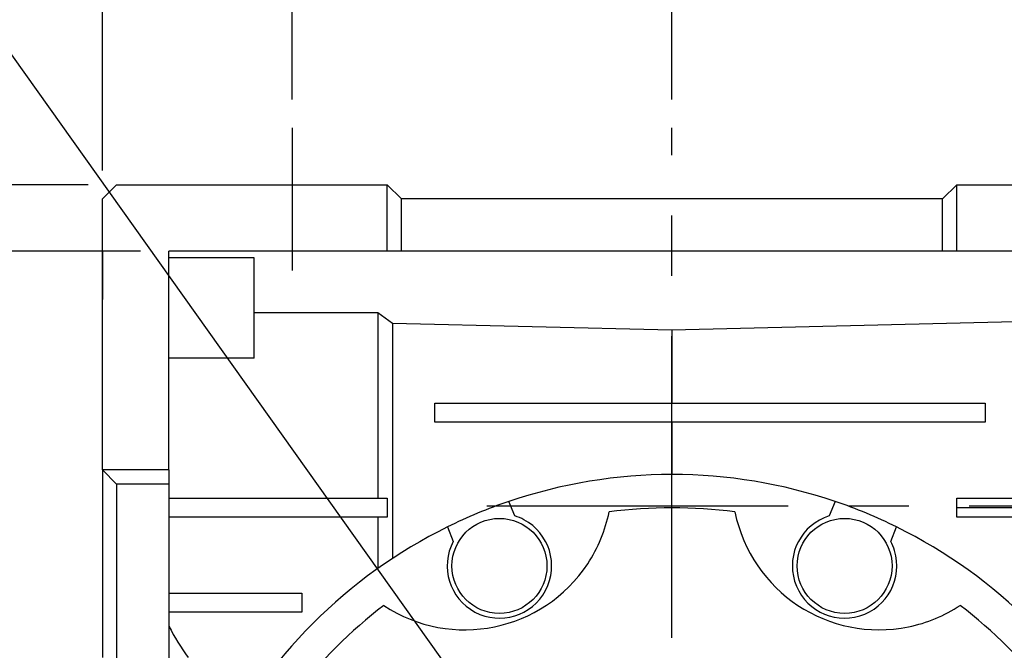
# Model space of a CAD drawing. Units: inches. Extents: x 0 to 612, y 178 to 614.
# Drawn here: x 63 to 123, y 312 to 351 of the extents above; entities that cross this region are included whole.
import ezdxf

# ---------------------------------------------------------------- set-up
doc = ezdxf.new("R2010")
doc.units = ezdxf.units.IN
doc.header["$MEASUREMENT"] = 0
for name, pattern in [('AI-Linetype-2', [29.430032, 18.39377, -3.678754, 3.678754, -3.678754]), ('AI-Linetype-20', [29.430032, 18.39377, -3.678754, 3.678754, -3.678754]), ('AI-Linetype-22', [29.430032, 18.39377, -3.678754, 3.678754, -3.678754]), ('AI-Linetype-7', [29.430032, 18.39377, -3.678754, 3.678754, -3.678754])]:
    doc.linetypes.add(name, pattern=pattern)
doc.layers.add('CENTER', color=7, linetype='Continuous')

# ---------------------------------------------------------------- blocks, each defined once
blk = doc.blocks.new('block 646')
at = {"color": 7, "lineweight": 25, "true_color": 0xffffff}
blk.add_open_spline([(106.305, 320.838), (103.756, 321.179), (101.174, 321.179), (98.626, 320.838)], degree=3, dxfattribs=at)
blk = doc.blocks.new('block 647')
at = {"color": 7, "lineweight": 25, "true_color": 0xffffff}
blk.add_open_spline([(106.305, 320.838), (107.297, 315.979), (112.041, 312.845), (116.899, 313.837), (118.024, 314.067), (119.095, 314.511), (120.053, 315.144)], degree=3, knots=[0, 0, 0, 0, 1, 1, 1, 2, 2, 2, 2], dxfattribs=at)
blk = doc.blocks.new('block 648')
at = {"color": 7, "lineweight": 25, "true_color": 0xffffff}
blk.add_open_spline([(125.482, 309.714), (123.921, 311.757), (122.095, 313.582), (120.053, 315.144)], degree=3, dxfattribs=at)
blk = doc.blocks.new('block 659')
at = {"color": 7, "lineweight": 25, "true_color": 0xffffff}
blk.add_open_spline([(84.878, 315.144), (82.835, 313.582), (81.01, 311.757), (79.449, 309.714)], degree=3, dxfattribs=at)
blk = doc.blocks.new('block 660')
at = {"color": 7, "lineweight": 25, "true_color": 0xffffff}
blk.add_open_spline([(84.878, 315.144), (89.016, 312.409), (94.586, 313.547), (97.32, 317.685), (97.954, 318.643), (98.396, 319.713), (98.626, 320.838)], degree=3, knots=[0, 0, 0, 0, 1, 1, 1, 2, 2, 2, 2], dxfattribs=at)
blk = doc.blocks.new('block 675')
at = {"color": 7, "lineweight": 25, "true_color": 0xffffff}
blk.add_lwpolyline([(133.17, 336.735), (119.845, 336.735)], dxfattribs=at)
blk = doc.blocks.new('block 676')
at = {"color": 7, "lineweight": 25, "true_color": 0xffffff}
blk.add_lwpolyline([(119.845, 336.735), (119.845, 340.791)], dxfattribs=at)
blk = doc.blocks.new('block 677')
at = {"color": 7, "lineweight": 25, "true_color": 0xffffff}
blk.add_lwpolyline([(119.845, 340.791), (136.356, 340.791)], dxfattribs=at)
blk = doc.blocks.new('block 699')
at = {"color": 7, "lineweight": 25, "true_color": 0xffffff}
blk.add_lwpolyline([(118.977, 336.735), (118.977, 339.922)], dxfattribs=at)
blk = doc.blocks.new('block 700')
at = {"color": 7, "lineweight": 25, "true_color": 0xffffff}
blk.add_lwpolyline([(119.845, 340.791), (118.977, 339.922)], dxfattribs=at)
blk = doc.blocks.new('block 701')
at = {"color": 7, "lineweight": 25, "true_color": 0xffffff}
blk.add_lwpolyline([(119.845, 336.735), (118.977, 336.735)], dxfattribs=at)
blk = doc.blocks.new('block 702')
at = {"color": 7, "lineweight": 25, "true_color": 0xffffff}
blk.add_lwpolyline([(85.085, 336.735), (85.085, 340.791)], dxfattribs=at)
blk = doc.blocks.new('block 703')
at = {"color": 7, "lineweight": 25, "true_color": 0xffffff}
blk.add_lwpolyline([(85.955, 339.922), (85.085, 340.791)], dxfattribs=at)
blk = doc.blocks.new('block 704')
at = {"color": 7, "lineweight": 25, "true_color": 0xffffff}
blk.add_lwpolyline([(85.955, 336.735), (85.955, 339.922)], dxfattribs=at)
blk = doc.blocks.new('block 705')
at = {"color": 7, "lineweight": 25, "true_color": 0xffffff}
blk.add_lwpolyline([(85.955, 336.735), (85.085, 336.735)], dxfattribs=at)
blk = doc.blocks.new('block 713')
at = {"color": 7, "lineweight": 25, "true_color": 0xffffff}
blk.add_lwpolyline([(71.761, 323.411), (71.761, 336.735)], dxfattribs=at)
blk = doc.blocks.new('block 714')
at = {"color": 7, "lineweight": 25, "true_color": 0xffffff}
blk.add_lwpolyline([(71.761, 323.411), (67.706, 323.411)], dxfattribs=at)
blk = doc.blocks.new('block 715')
at = {"color": 7, "lineweight": 25, "true_color": 0xffffff}
blk.add_lwpolyline([(67.706, 323.411), (67.706, 339.922)], dxfattribs=at)
blk = doc.blocks.new('block 716')
at = {"color": 7, "lineweight": 25, "true_color": 0xffffff}
blk.add_lwpolyline([(68.575, 340.791), (67.706, 339.922)], dxfattribs=at)
blk = doc.blocks.new('block 717')
at = {"color": 7, "lineweight": 25, "true_color": 0xffffff}
blk.add_lwpolyline([(68.575, 340.791), (85.085, 340.791)], dxfattribs=at)
blk = doc.blocks.new('block 718')
at = {"color": 7, "lineweight": 25, "true_color": 0xffffff}
blk.add_lwpolyline([(85.085, 336.735), (71.761, 336.735)], dxfattribs=at)
blk = doc.blocks.new('block 736')
at = {"color": 7, "lineweight": 25, "true_color": 0xffffff}
blk.add_lwpolyline([(71.761, 322.542), (68.575, 322.542)], dxfattribs=at)
blk = doc.blocks.new('block 737')
at = {"color": 7, "lineweight": 25, "true_color": 0xffffff}
blk.add_lwpolyline([(67.706, 323.411), (68.575, 322.542)], dxfattribs=at)
blk = doc.blocks.new('block 738')
at = {"color": 7, "lineweight": 25, "true_color": 0xffffff}
blk.add_lwpolyline([(71.761, 323.411), (71.761, 322.542)], dxfattribs=at)
blk = doc.blocks.new('block 752')
at = {"color": 7, "lineweight": 25, "true_color": 0xffffff}
blk.add_lwpolyline([(118.977, 339.922), (85.955, 339.922)], dxfattribs=at)
blk = doc.blocks.new('block 753')
at = {"color": 7, "lineweight": 25, "true_color": 0xffffff}
blk.add_lwpolyline([(118.977, 336.735), (85.955, 336.735)], dxfattribs=at)
blk = doc.blocks.new('block 759')
at = {"color": 7, "lineweight": 25, "true_color": 0xffffff}
blk.add_lwpolyline([(68.575, 322.542), (68.575, 275.616)], dxfattribs=at)
blk = doc.blocks.new('block 760')
at = {"color": 7, "lineweight": 25, "true_color": 0xffffff}
blk.add_lwpolyline([(71.761, 322.542), (71.761, 302.603)], dxfattribs=at)
blk = doc.blocks.new('block 765')
at = {"color": 7, "lineweight": 25, "true_color": 0xffffff}
blk.add_open_spline([(115.893, 317.551), (115.893, 319.15), (114.596, 320.447), (112.996, 320.447), (111.396, 320.447), (110.1, 319.15), (110.1, 317.551), (110.1, 315.95), (111.396, 314.653), (112.996, 314.653), (114.596, 314.653), (115.893, 315.95), (115.893, 317.551), (115.893, 317.551), (115.893, 317.551), (115.893, 317.551)], degree=3, knots=[0, 0, 0, 0, 1, 1, 1, 2, 2, 2, 3, 3, 3, 4, 4, 4, 5, 5, 5, 5], dxfattribs=at)
blk = doc.blocks.new('block 766')
at = {"color": 7, "lineweight": 25, "true_color": 0xffffff}
blk.add_open_spline([(94.832, 317.551), (94.832, 319.15), (93.535, 320.447), (91.935, 320.447), (90.335, 320.447), (89.038, 319.15), (89.038, 317.551), (89.038, 315.95), (90.335, 314.653), (91.935, 314.653), (93.535, 314.653), (94.832, 315.95), (94.832, 317.551), (94.832, 317.551), (94.832, 317.551), (94.832, 317.551)], degree=3, knots=[0, 0, 0, 0, 1, 1, 1, 2, 2, 2, 3, 3, 3, 4, 4, 4, 5, 5, 5, 5], dxfattribs=at)
blk = doc.blocks.new('block 782')
at = {"color": 7, "lineweight": 25, "true_color": 0xffffff}
blk.add_lwpolyline([(88.757, 319.925), (89.121, 319.045)], dxfattribs=at)
blk = doc.blocks.new('block 783')
at = {"color": 7, "lineweight": 25, "true_color": 0xffffff}
blk.add_open_spline([(89.121, 319.045), (88.295, 317.491), (88.886, 315.562), (90.44, 314.736), (91.994, 313.911), (93.923, 314.502), (94.749, 316.056), (95.574, 317.609), (94.983, 319.539), (93.43, 320.364), (93.25, 320.46), (93.062, 320.538), (92.867, 320.598)], degree=3, knots=[0, 0, 0, 0, 1, 1, 1, 2, 2, 2, 3, 3, 3, 4, 4, 4, 4], dxfattribs=at)
blk = doc.blocks.new('block 784')
at = {"color": 7, "lineweight": 25, "true_color": 0xffffff}
blk.add_lwpolyline([(92.867, 320.598), (92.503, 321.477)], dxfattribs=at)
blk = doc.blocks.new('block 785')
at = {"color": 7, "lineweight": 25, "true_color": 0xffffff}
blk.add_lwpolyline([(112.428, 321.477), (112.063, 320.598)], dxfattribs=at)
blk = doc.blocks.new('block 786')
at = {"color": 7, "lineweight": 25, "true_color": 0xffffff}
blk.add_open_spline([(112.063, 320.598), (110.381, 320.082), (109.435, 318.301), (109.95, 316.618), (110.465, 314.935), (112.246, 313.988), (113.929, 314.504), (115.612, 315.019), (116.558, 316.801), (116.043, 318.483), (115.983, 318.678), (115.906, 318.866), (115.81, 319.045)], degree=3, knots=[0, 0, 0, 0, 1, 1, 1, 2, 2, 2, 3, 3, 3, 4, 4, 4, 4], dxfattribs=at)
blk = doc.blocks.new('block 787')
at = {"color": 7, "lineweight": 25, "true_color": 0xffffff}
blk.add_lwpolyline([(115.81, 319.045), (116.174, 319.925)], dxfattribs=at)
blk = doc.blocks.new('block 799')
at = {"color": 7, "lineweight": 25, "true_color": 0xffffff}
blk.add_open_spline([(130.263, 305.836), (127.246, 311.955), (122.293, 316.907), (116.174, 319.925)], degree=3, dxfattribs=at)
blk = doc.blocks.new('block 800')
at = {"color": 7, "lineweight": 25, "true_color": 0xffffff}
blk.add_open_spline([(112.428, 321.477), (105.967, 323.669), (98.964, 323.669), (92.503, 321.477)], degree=3, dxfattribs=at)
blk = doc.blocks.new('block 801')
at = {"color": 7, "lineweight": 25, "true_color": 0xffffff}
blk.add_open_spline([(88.757, 319.925), (82.638, 316.907), (77.686, 311.955), (74.668, 305.836)], degree=3, dxfattribs=at)
blk = doc.blocks.new('block 811')
at = {"color": 7, "lineweight": 25, "true_color": 0xffffff}
blk.add_lwpolyline([(119.845, 320.514), (119.845, 321.673)], dxfattribs=at)
blk = doc.blocks.new('block 812')
at = {"color": 7, "lineweight": 25, "true_color": 0xffffff}
blk.add_lwpolyline([(119.845, 321.673), (128.535, 321.673)], dxfattribs=at)
blk = doc.blocks.new('block 813')
at = {"color": 7, "lineweight": 25, "true_color": 0xffffff}
blk.add_lwpolyline([(128.535, 320.514), (119.845, 320.514)], dxfattribs=at)
blk = doc.blocks.new('block 814')
at = {"color": 7, "lineweight": 25, "true_color": 0xffffff}
blk.add_lwpolyline([(87.982, 326.308), (87.982, 327.466)], dxfattribs=at)
blk = doc.blocks.new('block 815')
at = {"color": 7, "lineweight": 25, "true_color": 0xffffff}
blk.add_lwpolyline([(121.583, 327.466), (121.583, 326.308)], dxfattribs=at)
blk = doc.blocks.new('block 816')
at = {"color": 7, "lineweight": 25, "true_color": 0xffffff}
blk.add_lwpolyline([(121.583, 326.308), (87.982, 326.308)], dxfattribs=at)
blk = doc.blocks.new('block 817')
at = {"color": 7, "lineweight": 25, "true_color": 0xffffff}
blk.add_lwpolyline([(87.982, 327.466), (121.583, 327.466)], dxfattribs=at)
blk = doc.blocks.new('block 818')
at = {"color": 7, "lineweight": 25, "true_color": 0xffffff}
blk.add_lwpolyline([(85.085, 320.514), (71.761, 320.514)], dxfattribs=at)
blk = doc.blocks.new('block 819')
at = {"color": 7, "lineweight": 25, "true_color": 0xffffff}
blk.add_lwpolyline([(71.761, 321.673), (85.085, 321.673)], dxfattribs=at)
blk = doc.blocks.new('block 820')
at = {"color": 7, "lineweight": 25, "true_color": 0xffffff}
blk.add_lwpolyline([(85.085, 321.673), (85.085, 320.514)], dxfattribs=at)
blk = doc.blocks.new('block 821')
at = {"color": 7, "lineweight": 25, "true_color": 0xffffff}
blk.add_lwpolyline([(79.872, 315.88), (79.872, 314.721)], dxfattribs=at)
blk = doc.blocks.new('block 822')
at = {"color": 7, "lineweight": 25, "true_color": 0xffffff}
blk.add_lwpolyline([(79.872, 314.721), (71.761, 314.721)], dxfattribs=at)
blk = doc.blocks.new('block 823')
at = {"color": 7, "lineweight": 25, "true_color": 0xffffff}
blk.add_lwpolyline([(71.761, 315.88), (79.872, 315.88)], dxfattribs=at)
blk = doc.blocks.new('block 836')
at = {"color": 7, "lineweight": 25, "true_color": 0xffffff}
blk.add_open_spline([(116.174, 319.925), (114.961, 320.523), (113.709, 321.041), (112.428, 321.477)], degree=3, dxfattribs=at)
blk = doc.blocks.new('block 838')
at = {"color": 7, "lineweight": 25, "true_color": 0xffffff}
blk.add_open_spline([(92.503, 321.477), (91.222, 321.041), (89.97, 320.523), (88.757, 319.925)], degree=3, dxfattribs=at)
blk = doc.blocks.new('block 857')
at = {"color": 7, "lineweight": 25, "true_color": 0xffffff}
blk.add_lwpolyline([(67.706, 323.411), (67.706, 311.964)], dxfattribs=at)
blk = doc.blocks.new('block 858')
at = {"color": 7, "lineweight": 25, "true_color": 0xffffff}
blk.add_lwpolyline([(84.506, 333.002), (84.506, 321.673)], dxfattribs=at)
blk = doc.blocks.new('block 859')
at = {"color": 7, "lineweight": 25, "true_color": 0xffffff}
blk.add_lwpolyline([(84.506, 333.002), (85.417, 332.355)], dxfattribs=at)
blk = doc.blocks.new('block 860')
at = {"color": 7, "lineweight": 25, "true_color": 0xffffff}
blk.add_lwpolyline([(85.417, 332.355), (85.417, 318.011)], dxfattribs=at)
blk = doc.blocks.new('block 861')
at = {"color": 7, "lineweight": 25, "true_color": 0xffffff}
blk.add_lwpolyline([(84.506, 320.514), (84.506, 317.388)], dxfattribs=at)
blk = doc.blocks.new('block 864')
at = {"color": 7, "lineweight": 25, "true_color": 0xffffff}
blk.add_open_spline([(71.761, 313.871), (72.106, 313.208), (72.499, 312.57), (72.935, 311.964)], degree=3, dxfattribs=at)
blk = doc.blocks.new('block 865')
at = {"color": 7, "lineweight": 25, "true_color": 0xffffff}
blk.add_lwpolyline([(76.975, 330.224), (71.761, 330.224)], dxfattribs=at)
blk = doc.blocks.new('block 866')
at = {"color": 7, "lineweight": 25, "true_color": 0xffffff}
blk.add_lwpolyline([(76.975, 333.002), (84.506, 333.002)], dxfattribs=at)
blk = doc.blocks.new('block 878')
at = {"color": 7, "lineweight": 25, "true_color": 0xffffff}
blk.add_lwpolyline([(76.975, 336.339), (71.761, 336.339)], dxfattribs=at)
blk = doc.blocks.new('block 879')
at = {"color": 7, "lineweight": 25, "true_color": 0xffffff}
blk.add_lwpolyline([(76.975, 330.224), (76.975, 336.339)], dxfattribs=at)
blk = doc.blocks.new('block 884')
at = {"color": 7, "lineweight": 25, "true_color": 0xffffff}
blk.add_lwpolyline([(102.465, 326.308), (102.465, 323.121)], dxfattribs=at)
blk = doc.blocks.new('block 885')
at = {"color": 7, "lineweight": 25, "true_color": 0xffffff}
blk.add_lwpolyline([(85.417, 332.355), (102.465, 331.934)], dxfattribs=at)
blk = doc.blocks.new('block 886')
at = {"color": 7, "lineweight": 25, "true_color": 0xffffff}
blk.add_lwpolyline([(102.465, 331.934), (102.465, 327.466)], dxfattribs=at)
blk = doc.blocks.new('block 887')
at = {"color": 7, "lineweight": 25, "true_color": 0xffffff}
blk.add_lwpolyline([(102.465, 331.934), (123.407, 332.452)], dxfattribs=at)
blk = doc.blocks.new('block 888')
at = {"color": 7, "lineweight": 25, "true_color": 0xffffff}
blk.add_lwpolyline([(67.706, 335.938), (67.706, 336.569)], dxfattribs=at)
blk = doc.blocks.new('block 893')
at = {"color": 7, "lineweight": 25, "true_color": 0xffffff}
blk.add_lwpolyline([(67.706, 336.735), (67.706, 333.795)], dxfattribs=at)
blk = doc.blocks.new('block 895')
at = {"color": 7, "lineweight": 25, "true_color": 0xffffff}
blk.add_lwpolyline([(67.706, 333.795), (67.706, 336.569)], dxfattribs=at)
blk = doc.blocks.new('block 896')
at = {"color": 7, "lineweight": 25, "true_color": 0xffffff}
blk.add_lwpolyline([(67.706, 335.938), (67.706, 339.922)], dxfattribs=at)
blk = doc.blocks.new('block 1285')
at = {"color": 3, "lineweight": 25, "true_color": 0x00ff00}
blk.add_lwpolyline([(79.292, 345.987), (79.292, 364.081)], dxfattribs=at)
blk = doc.blocks.new('block 1286')
at = {"color": 3, "lineweight": 25, "true_color": 0x00ff00}
blk.add_lwpolyline([(125.639, 345.987), (125.639, 364.081)], dxfattribs=at)
blk = doc.blocks.new('block 1287')
at = {"color": 3, "lineweight": 25, "true_color": 0x00ff00}
blk.add_lwpolyline([(82.189, 362.633), (122.742, 362.633)], dxfattribs=at)
blk = doc.blocks.new('block 1288')
at = {"true_color": 0x00ff00}
h = blk.add_hatch(color=3, dxfattribs=at)
h.dxf.hatch_style = 2
h.paths.add_polyline_path([(82.189, 363.115), (82.189, 362.15), (79.292, 362.633)])
at = {"lineweight": 0}
blk.add_lwpolyline([(82.189, 363.115), (82.189, 362.15), (79.292, 362.633), (82.189, 363.115)], dxfattribs=at)
blk = doc.blocks.new('block 1289')
at = {"true_color": 0x00ff00}
h = blk.add_hatch(color=3, dxfattribs=at)
h.dxf.hatch_style = 2
h.paths.add_polyline_path([(122.742, 363.115), (122.742, 362.15), (125.639, 362.633)])
at = {"lineweight": 0}
blk.add_lwpolyline([(122.742, 363.115), (122.742, 362.15), (125.639, 362.633), (122.742, 363.115)], dxfattribs=at)
blk = doc.blocks.new('block 1290')
at = {"color": 3, "true_color": 0x00ff00, "insert": (107.319, 364.371), "char_height": 3.47599, "attachment_point": 7}
blk.add_mtext('\\fAdobe Myungjo Std M|b0|i0|c0|p34;\\W1;80', dxfattribs=at)
blk = doc.blocks.new('block 1291')
at = {"lineweight": 0}
blk.add_lwpolyline([(79.292, 344.25), (79.292, 344.25)], dxfattribs=at)
blk = doc.blocks.new('block 1292')
at = {"lineweight": 0}
blk.add_lwpolyline([(125.639, 344.25), (125.639, 344.25)], dxfattribs=at)
blk = doc.blocks.new('block 1293')
at = {"lineweight": 0}
blk.add_lwpolyline([(125.639, 362.633), (125.639, 362.633)], dxfattribs=at)
blk = doc.blocks.new('block 1284')
for name in ['block 1290', 'block 1285', 'block 1286', 'block 1288', 'block 1289', 'block 1287', 'block 1293', 'block 1291', 'block 1292']:
    blk.add_blockref(name, (0, 0))
blk = doc.blocks.new('block 1295')
at = {"color": 3, "lineweight": 25, "true_color": 0x00ff00}
blk.add_lwpolyline([(67.706, 341.66), (67.706, 376.751)], dxfattribs=at)
blk = doc.blocks.new('block 1301')
at = {"lineweight": 0}
blk.add_lwpolyline([(67.706, 339.922), (67.706, 339.922)], dxfattribs=at)
blk = doc.blocks.new('block 1294')
for name in ['block 1295', 'block 1301']:
    blk.add_blockref(name, (0, 0))
blk = doc.blocks.new('block 1305')
at = {"color": 3, "lineweight": 25, "true_color": 0x00ff00}
blk.add_lwpolyline([(67.706, 341.66), (67.706, 391.743)], dxfattribs=at)
blk = doc.blocks.new('block 1306')
at = {"color": 3, "lineweight": 25, "true_color": 0x00ff00}
blk.add_lwpolyline([(102.465, 345.987), (102.465, 391.743)], dxfattribs=at)
blk = doc.blocks.new('block 1307')
at = {"color": 3, "lineweight": 25, "true_color": 0x00ff00}
blk.add_lwpolyline([(70.602, 390.295), (99.569, 390.295)], dxfattribs=at)
blk = doc.blocks.new('block 1308')
at = {"true_color": 0x00ff00}
h = blk.add_hatch(color=3, dxfattribs=at)
h.dxf.hatch_style = 2
h.paths.add_polyline_path([(70.602, 390.778), (70.602, 389.812), (67.706, 390.295)])
at = {"lineweight": 0}
blk.add_lwpolyline([(70.602, 390.778), (70.602, 389.812), (67.706, 390.295), (70.602, 390.778)], dxfattribs=at)
blk = doc.blocks.new('block 1309')
at = {"true_color": 0x00ff00}
h = blk.add_hatch(color=3, dxfattribs=at)
h.dxf.hatch_style = 2
h.paths.add_polyline_path([(99.569, 390.778), (99.569, 389.812), (102.465, 390.295)])
at = {"lineweight": 0}
blk.add_lwpolyline([(99.569, 390.778), (99.569, 389.812), (102.465, 390.295), (99.569, 390.778)], dxfattribs=at)
blk = doc.blocks.new('block 1310')
at = {"color": 3, "true_color": 0x00ff00, "insert": (81.692, 392.033), "char_height": 3.47599, "attachment_point": 7}
blk.add_mtext('\\fAdobe Myungjo Std M|b0|i0|c0|p34;\\W1;60', dxfattribs=at)
blk = doc.blocks.new('block 1311')
at = {"lineweight": 0}
blk.add_lwpolyline([(67.706, 339.922), (67.706, 339.922)], dxfattribs=at)
blk = doc.blocks.new('block 1312')
at = {"lineweight": 0}
blk.add_lwpolyline([(102.465, 344.25), (102.465, 344.25)], dxfattribs=at)
blk = doc.blocks.new('block 1313')
at = {"lineweight": 0}
blk.add_lwpolyline([(102.465, 390.295), (102.465, 390.295)], dxfattribs=at)
blk = doc.blocks.new('block 1304')
for name in ['block 1310', 'block 1305', 'block 1306', 'block 1308', 'block 1309', 'block 1307', 'block 1313', 'block 1312', 'block 1311']:
    blk.add_blockref(name, (0, 0))
blk = doc.blocks.new('block 1315')
at = {"color": 3, "lineweight": 25, "true_color": 0x00ff00}
blk.add_lwpolyline([(102.465, 345.987), (102.465, 391.937)], dxfattribs=at)
blk = doc.blocks.new('block 1316')
at = {"color": 3, "lineweight": 25, "true_color": 0x00ff00}
blk.add_lwpolyline([(148.812, 380.779), (148.812, 391.937)], dxfattribs=at)
blk = doc.blocks.new('block 1317')
at = {"color": 3, "lineweight": 25, "true_color": 0x00ff00}
blk.add_lwpolyline([(105.362, 390.488), (145.916, 390.488)], dxfattribs=at)
blk = doc.blocks.new('block 1318')
at = {"true_color": 0x00ff00}
h = blk.add_hatch(color=3, dxfattribs=at)
h.dxf.hatch_style = 2
h.paths.add_polyline_path([(105.362, 390.971), (105.362, 390.006), (102.465, 390.488)])
at = {"lineweight": 0}
blk.add_lwpolyline([(105.362, 390.971), (105.362, 390.006), (102.465, 390.488), (105.362, 390.971)], dxfattribs=at)
blk = doc.blocks.new('block 1319')
at = {"true_color": 0x00ff00}
h = blk.add_hatch(color=3, dxfattribs=at)
h.dxf.hatch_style = 2
h.paths.add_polyline_path([(145.916, 390.971), (145.916, 390.006), (148.812, 390.488)])
at = {"lineweight": 0}
blk.add_lwpolyline([(145.916, 390.971), (145.916, 390.006), (148.812, 390.488), (145.916, 390.971)], dxfattribs=at)
blk = doc.blocks.new('block 1320')
at = {"color": 3, "true_color": 0x00ff00, "insert": (122.328, 392.227), "char_height": 3.47599, "attachment_point": 7}
blk.add_mtext('\\fAdobe Myungjo Std M|b0|i0|c0|p34;\\W1;80', dxfattribs=at)
blk = doc.blocks.new('block 1321')
at = {"lineweight": 0}
blk.add_lwpolyline([(102.465, 344.25), (102.465, 344.25)], dxfattribs=at)
blk = doc.blocks.new('block 1322')
at = {"lineweight": 0}
blk.add_lwpolyline([(148.812, 379.042), (148.812, 379.042)], dxfattribs=at)
blk = doc.blocks.new('block 1323')
at = {"lineweight": 0}
blk.add_lwpolyline([(148.812, 390.488), (148.812, 390.488)], dxfattribs=at)
blk = doc.blocks.new('block 1314')
for name in ['block 1320', 'block 1315', 'block 1316', 'block 1318', 'block 1319', 'block 1317', 'block 1323', 'block 1322', 'block 1321']:
    blk.add_blockref(name, (0, 0))
blk = doc.blocks.new('block 1325')
at = {"color": 3, "lineweight": 25, "true_color": 0x00ff00}
blk.add_lwpolyline([(66.836, 340.791), (53.283, 340.791)], dxfattribs=at)
blk = doc.blocks.new('block 1326')
at = {"color": 3, "lineweight": 25, "true_color": 0x00ff00}
blk.add_lwpolyline([(70.023, 336.735), (53.283, 336.735)], dxfattribs=at)
blk = doc.blocks.new('block 1327')
at = {"color": 3, "lineweight": 25, "true_color": 0x00ff00}
blk.add_lwpolyline([(54.731, 343.688), (54.731, 346.584)], dxfattribs=at)
blk = doc.blocks.new('block 1328')
at = {"color": 3, "lineweight": 25, "true_color": 0x00ff00}
blk.add_lwpolyline([(54.731, 333.839), (54.731, 330.942)], dxfattribs=at)
blk = doc.blocks.new('block 1329')
at = {"color": 3, "lineweight": 25, "true_color": 0x00ff00}
blk.add_lwpolyline([(54.731, 330.942), (50.676, 330.942)], dxfattribs=at)
blk = doc.blocks.new('block 1330')
at = {"true_color": 0x00ff00}
h = blk.add_hatch(color=3, dxfattribs=at)
h.dxf.hatch_style = 2
h.paths.add_polyline_path([(54.249, 343.688), (55.214, 343.688), (54.731, 340.791)])
at = {"lineweight": 0}
blk.add_lwpolyline([(54.249, 343.688), (55.214, 343.688), (54.731, 340.791), (54.249, 343.688)], dxfattribs=at)
blk = doc.blocks.new('block 1331')
at = {"true_color": 0x00ff00}
h = blk.add_hatch(color=3, dxfattribs=at)
h.dxf.hatch_style = 2
h.paths.add_polyline_path([(54.249, 333.839), (55.214, 333.839), (54.731, 336.735)])
at = {"lineweight": 0}
blk.add_lwpolyline([(54.249, 333.839), (55.214, 333.839), (54.731, 336.735), (54.249, 333.839)], dxfattribs=at)
blk = doc.blocks.new('block 1332')
at = {"color": 3, "true_color": 0x00ff00, "insert": (50.18, 332.68), "char_height": 3.47599, "attachment_point": 7}
blk.add_mtext('\\fAdobe Myungjo Std M|b0|i0|c0|p34;\\W1;7', dxfattribs=at)
blk = doc.blocks.new('block 1333')
at = {"lineweight": 0}
blk.add_lwpolyline([(68.575, 340.791), (68.575, 340.791)], dxfattribs=at)
blk = doc.blocks.new('block 1334')
at = {"lineweight": 0}
blk.add_lwpolyline([(71.761, 336.735), (71.761, 336.735)], dxfattribs=at)
blk = doc.blocks.new('block 1335')
at = {"lineweight": 0}
blk.add_lwpolyline([(54.731, 336.735), (54.731, 336.735)], dxfattribs=at)
blk = doc.blocks.new('block 1324')
for name in ['block 1327', 'block 1330', 'block 1325', 'block 1333', 'block 1326', 'block 1331', 'block 1335', 'block 1334', 'block 1332', 'block 1328', 'block 1329']:
    blk.add_blockref(name, (0, 0))
blk = doc.blocks.new('block 1353')
at = {"lineweight": 0}
blk.add_lwpolyline([(81.983, 312.609), (81.983, 312.609)], dxfattribs=at)
blk = doc.blocks.new('block 1346')
blk.add_blockref('block 1353', (0, 0))
blk = doc.blocks.new('block 2189')
at = {"color": 3, "lineweight": 25, "true_color": 0x00ff00}
blk.add_lwpolyline([(49.449, 366.551), (96.583, 300.385)], dxfattribs=at)
blk = doc.blocks.new('block 2187')
blk.add_blockref('block 2189', (0, 0))
blk = doc.blocks.new('block 2215')
at = {"layer": 'CENTER', "color": 1, "linetype": 'AI-Linetype-2', "lineweight": 25, "true_color": 0xff0000}
blk.add_lwpolyline([(102.465, 254.301), (102.465, 344.25)], dxfattribs=at)
blk = doc.blocks.new('block 2220')
at = {"layer": 'CENTER', "color": 1, "linetype": 'AI-Linetype-7', "lineweight": 25, "true_color": 0xff0000}
blk.add_lwpolyline([(79.292, 344.25), (79.292, 335.562)], dxfattribs=at)
blk = doc.blocks.new('block 2233')
at = {"layer": 'CENTER', "color": 1, "linetype": 'AI-Linetype-20', "lineweight": 25, "true_color": 0xff0000}
blk.add_lwpolyline([(153.51, 321.094), (119.845, 321.094)], dxfattribs=at)
blk = doc.blocks.new('block 2235')
at = {"layer": 'CENTER', "color": 1, "linetype": 'AI-Linetype-22', "lineweight": 25, "true_color": 0xff0000}
blk.add_lwpolyline([(91.168, 321.213), (153.562, 321.213)], dxfattribs=at)

msp = doc.modelspace()

# ---------------------------------------------------------------- block references
for name in ['block 1304', 'block 1314', 'block 1294', 'block 2187', 'block 1284', 'block 1324', 'block 716', 'block 717', 'block 702', 'block 703', 'block 700', 'block 676', 'block 677', 'block 715', 'block 896', 'block 704', 'block 752', 'block 699', 'block 893', 'block 888', 'block 895', 'block 713', 'block 718', 'block 705', 'block 753', 'block 701', 'block 675', 'block 878', 'block 879', 'block 866', 'block 858', 'block 859', 'block 860', 'block 885', 'block 887', 'block 886', 'block 865', 'block 814', 'block 817', 'block 815', 'block 816', 'block 884', 'block 714', 'block 737', 'block 857', 'block 738', 'block 800', 'block 736', 'block 759', 'block 760', 'block 819', 'block 820', 'block 838', 'block 784', 'block 785', 'block 836', 'block 811', 'block 812', 'block 646', 'block 818', 'block 861', 'block 660', 'block 783', 'block 766', 'block 647', 'block 786', 'block 765', 'block 813', 'block 801', 'block 782', 'block 787', 'block 799', 'block 823', 'block 821', 'block 659', 'block 648', 'block 822', 'block 864', 'block 1346']:
    msp.add_blockref(name, (0, 0))
at = {"layer": 'CENTER'}
for name in ['block 2220', 'block 2215', 'block 2235', 'block 2233']:
    msp.add_blockref(name, (0, 0), dxfattribs=at)

doc.saveas('drawing.dxf')
